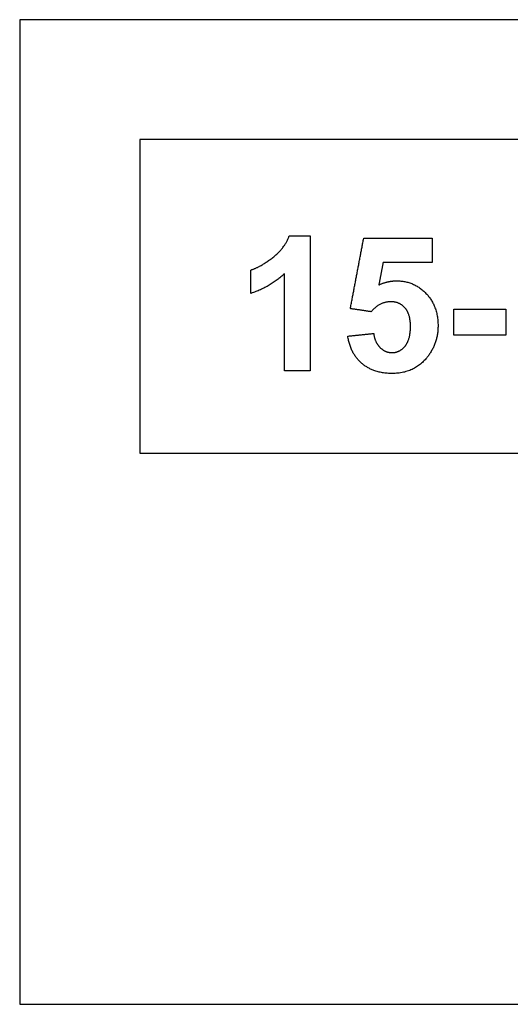
# Model space of a CAD drawing. Units: millimetres. Extents: x -3311 to 3689, y -7396 to 3954.
# Drawn here: x -3311 to -2948, y -5762 to -5033 of the extents above; entities that cross this region are included whole.
import ezdxf

# ---------------------------------------------------------------- set-up
doc = ezdxf.new("R2010")
doc.units = ezdxf.units.MM
doc.header["$MEASUREMENT"] = 0
doc.layers.add('Default', color=7, linetype='Continuous', true_color=0x000000)

msp = doc.modelspace()

# ---------------------------------------------------------------- linework, layer by layer
at = {"layer": 'Default'}
for points in [[(-3310.627, -5761.539), (-1627.155, -5761.539), (-1627.155, -5033.228), (-3310.627, -5033.228)], [(-3221.923, -5353.86), (-2631.951, -5353.86), (-2631.951, -5121.932), (-3221.923, -5121.932)]]:
    msp.add_lwpolyline(points, close=True, dxfattribs=at)
for points in [[(-3123.48, -5209.068), (-3114.698, -5202.215), (-3111.438, -5193.072)], [(-3111.438, -5193.072), (-3103.679, -5193.072), (-3095.919, -5193.072)], [(-3095.919, -5193.072), (-3095.919, -5243.072), (-3095.919, -5293.072)], [(-3066.29, -5246.959), (-3061.352, -5220.941), (-3056.413, -5194.923)], [(-3056.413, -5194.923), (-3031.105, -5194.923), (-3005.796, -5194.923)], [(-3005.796, -5194.923), (-3005.796, -5203.874), (-3005.796, -5212.825)], [(-3139.747, -5218.38), (-3132.262, -5215.921), (-3123.48, -5209.068)], [(-3042.081, -5212.825), (-3043.658, -5221.129), (-3045.235, -5229.434)], [(-3005.796, -5212.825), (-3023.938, -5212.825), (-3042.081, -5212.825)], [(-3139.747, -5235.664), (-3139.747, -5227.022), (-3139.747, -5218.38)], [(-3115.055, -5221.226), (-3125.53, -5230.986), (-3139.747, -5235.664)], [(-3115.055, -5293.072), (-3115.055, -5257.149), (-3115.055, -5221.226)], [(-3045.235, -5229.434), (-3038.801, -5226.405), (-3032.088, -5226.405)], [(-3032.088, -5226.405), (-3019.28, -5226.405), (-3010.377, -5235.669)], [(-3010.377, -5235.669), (-3001.475, -5244.933), (-3001.475, -5259.709)], [(-3036.429, -5241.837), (-3044.531, -5241.837), (-3050.954, -5249.244)], [(-3025.891, -5246.399), (-3029.938, -5241.837), (-3036.429, -5241.837)], [(-3050.954, -5249.244), (-3058.622, -5248.102), (-3066.29, -5246.959)], [(-3021.845, -5260.086), (-3021.845, -5250.961), (-3025.891, -5246.399)], [(-2989.747, -5266.528), (-2989.747, -5256.961), (-2989.747, -5247.393)], [(-2989.747, -5247.393), (-2970.611, -5247.393), (-2951.475, -5247.393)], [(-2951.475, -5247.393), (-2951.475, -5256.961), (-2951.475, -5266.528)], [(-3068.142, -5267.29), (-3058.574, -5266.292), (-3049.006, -5265.294)], [(-3049.006, -5265.294), (-3048.225, -5271.843), (-3044.381, -5275.667)], [(-3025.819, -5274.659), (-3021.845, -5269.827), (-3021.845, -5260.086)], [(-3001.475, -5259.709), (-3001.475, -5272.036), (-3008.574, -5281.71)], [(-3057.797, -5287.429), (-3066.454, -5279.935), (-3068.142, -5267.29)], [(-2951.475, -5266.528), (-2970.611, -5266.528), (-2989.747, -5266.528)], [(-3044.381, -5275.667), (-3040.537, -5279.491), (-3035.522, -5279.491)], [(-3035.522, -5279.491), (-3029.793, -5279.491), (-3025.819, -5274.659)], [(-3035.416, -5294.923), (-3049.141, -5294.923), (-3057.797, -5287.429)], [(-3008.574, -5281.71), (-3018.248, -5294.923), (-3035.416, -5294.923)], [(-3095.919, -5293.072), (-3105.487, -5293.072), (-3115.055, -5293.072)]]:
    msp.add_open_spline(points, degree=2, dxfattribs=at)

doc.saveas('drawing.dxf')
